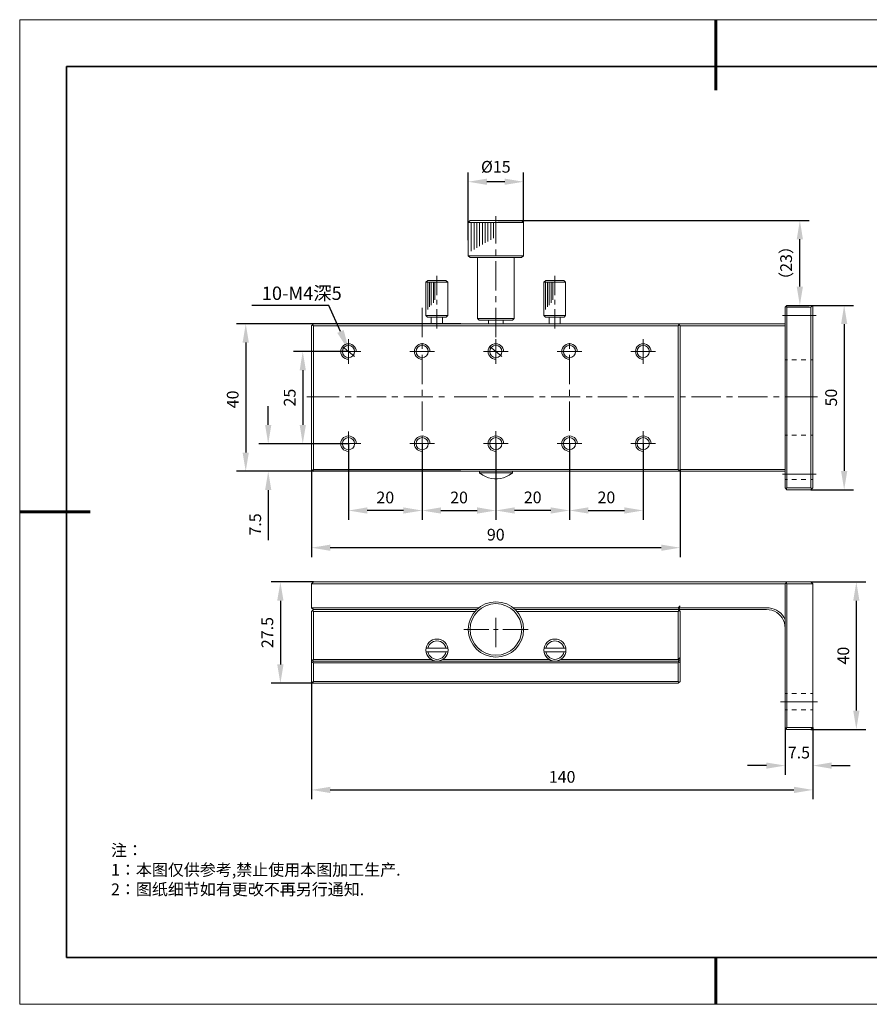
# Model space of a CAD drawing. Units: millimetres. Extents: x 12016 to 12313, y -7569 to -7359.
# Drawn here: x 12016 to 12197, y -7569 to -7359 of the extents above; entities that cross this region are included whole.
import ezdxf
from ezdxf import colors
from ezdxf.entities.mleader import LeaderData, LeaderLine
from ezdxf.math import Vec2, Vec3

# ---------------------------------------------------------------- set-up
doc = ezdxf.new("R2010")
doc.units = ezdxf.units.MM
doc.header["$LTSCALE"] = 10
doc.header["$PDMODE"] = 34
doc.layers.add('1轮廓实线层', color=7, linetype='Continuous')
doc.layers.add('6文字层', color=3, linetype='Continuous')
doc.layers.add('粗实线层', color=7, linetype='Continuous', lineweight=35)
doc.layers.add('细实线层', color=7, linetype='Continuous', lineweight=18)
doc.styles.get("Standard").update_dxf_attribs({"font": '黑体.ttf'})
doc.styles.add('TH-GBD2M', font='calibri.ttf', dxfattribs={"width": 0.8, "height": 2.5})
doc.styles.add('标准', font='txt', dxfattribs={"height": 9.59})
doc.dimstyles.new('TH-GBD2M', dxfattribs={"dimtxt": 2.5, "dimasz": 4, "dimexe": 2, "dimexo": 0, "dimgap": 1.5, "dimtad": 1, "dimdec": 4, "dimlfac": 0.1, "dimzin": 9, "dimdsep": 46, "dimtxsty": 'TH-GBD2M', "dimcen": 0, "dimclrt": 3, "dimadec": 0, "dimazin": 3, "dimtfac": 1, "dimtdec": 4, "dimtofl": 0, "dimtmove": 0, "dimatfit": 3, "dimfxl": 1, "dimtolj": 1, "dimtzin": 0, "dimarcsym": 0})

# ---------------------------------------------------------------- blocks, each defined once
blk = doc.blocks.new('*X96')
at = {"layer": '粗实线层', "lineweight": 60}
for p, q in [((0, 105), (0, 90)), ((-148.5, 0), (-133.5, 0)), ((0, -105), (0, -95))]:
    blk.add_line(p, q, dxfattribs=at)
at = {"layer": '粗实线层'}
for p, q in [((-138.5, 95), (-138.5, -95)), ((138.5, 95), (-138.5, 95)), ((-138.5, -95), (138.5, -95))]:
    blk.add_line(p, q, dxfattribs=at)
at = {"layer": '细实线层'}
for p, q in [((148.5, 105), (-148.5, 105)), ((-148.5, 105), (-148.5, -105)), ((-148.5, -105), (148.5, -105))]:
    blk.add_line(p, q, dxfattribs=at)
blk = doc.blocks.new('*D391')
at = {"layer": '6文字层', "color": 0, "lineweight": -2, "transparency": 16777216}
for p, q in [((12132.81, -7449.77), (12132.81, -7466.02)), ((12148.53, -7449.77), (12148.53, -7466.02)), ((12136.81, -7464.02), (12144.53, -7464.02))]:
    blk.add_line(p, q, dxfattribs=at)
at = {"layer": '6文字层', "color": 0, "transparency": 16777216}
for points in [[(12136.81, -7463.35), (12136.81, -7464.68), (12132.81, -7464.02)], [(12144.53, -7463.35), (12144.53, -7464.68), (12148.53, -7464.02)]]:
    blk.add_solid(points, dxfattribs=at)
at = {"layer": 'Defpoints', "color": 0, "transparency": 16777216}
for p in [(12132.81, -7449.77), (12148.53, -7449.77), (12148.53, -7464.02)]:
    blk.add_point(p, dxfattribs=at)
at = {"layer": '6文字层', "color": 3, "transparency": 16777216, "insert": (12140.67, -7461.23), "char_height": 2.5, "attachment_point": 5, "style": 'TH-GBD2M'}
blk.add_mtext('\\A1;20', dxfattribs=at)
blk = doc.blocks.new('*D392')
at = {"layer": '6文字层', "color": 0, "lineweight": -2, "transparency": 16777216}
for p, q in [((12117.08, -7449.77), (12117.08, -7466.02)), ((12132.81, -7449.77), (12132.81, -7466.02)), ((12128.81, -7464.02), (12121.08, -7464.02))]:
    blk.add_line(p, q, dxfattribs=at)
at = {"layer": '6文字层', "color": 0, "transparency": 16777216}
for points in [[(12121.08, -7463.35), (12121.08, -7464.68), (12117.08, -7464.02)], [(12128.81, -7463.35), (12128.81, -7464.68), (12132.81, -7464.02)]]:
    blk.add_solid(points, dxfattribs=at)
at = {"layer": 'Defpoints', "color": 0, "transparency": 16777216}
for p in [(12117.08, -7449.77), (12132.81, -7449.77), (12117.08, -7464.02)]:
    blk.add_point(p, dxfattribs=at)
at = {"layer": '6文字层', "color": 3, "transparency": 16777216, "insert": (12124.95, -7461.23), "char_height": 2.5, "attachment_point": 5, "style": 'TH-GBD2M'}
blk.add_mtext('\\A1;20', dxfattribs=at)
blk = doc.blocks.new('*D393')
at = {"layer": '6文字层', "color": 0, "lineweight": -2, "transparency": 16777216}
for p, q in [((12077.78, -7455.27), (12077.78, -7473.96)), ((12156.39, -7455.27), (12156.39, -7473.96)), ((12152.39, -7471.96), (12081.78, -7471.96))]:
    blk.add_line(p, q, dxfattribs=at)
at = {"layer": '6文字层', "color": 0, "transparency": 16777216}
for points in [[(12081.78, -7471.3), (12081.78, -7472.63), (12077.78, -7471.96)], [(12152.39, -7471.3), (12152.39, -7472.63), (12156.39, -7471.96)]]:
    blk.add_solid(points, dxfattribs=at)
at = {"layer": 'Defpoints', "color": 0, "transparency": 16777216}
for p in [(12077.78, -7455.27), (12156.39, -7455.27), (12077.78, -7471.96)]:
    blk.add_point(p, dxfattribs=at)
at = {"layer": '6文字层', "color": 3, "transparency": 16777216, "insert": (12117.08, -7469.18), "char_height": 2.5, "attachment_point": 5, "style": 'TH-GBD2M'}
blk.add_mtext('\\A1;90', dxfattribs=at)
blk = doc.blocks.new('*D395')
at = {"layer": '6文字层', "color": 0, "lineweight": -2, "transparency": 16777216}
for p, q in [((12109.61, -7424.21), (12061.74, -7424.21)), ((12063.74, -7428.21), (12063.74, -7451.66)), ((12109.61, -7455.66), (12061.74, -7455.66))]:
    blk.add_line(p, q, dxfattribs=at)
at = {"layer": '6文字层', "color": 0, "transparency": 16777216}
for points in [[(12063.07, -7428.21), (12064.41, -7428.21), (12063.74, -7424.21)], [(12063.07, -7451.66), (12064.41, -7451.66), (12063.74, -7455.66)]]:
    blk.add_solid(points, dxfattribs=at)
at = {"layer": 'Defpoints', "color": 0, "transparency": 16777216}
for p in [(12109.61, -7424.21), (12063.74, -7455.66), (12109.61, -7455.66)]:
    blk.add_point(p, dxfattribs=at)
at = {"layer": '6文字层', "color": 3, "transparency": 16777216, "insert": (12060.96, -7440.33), "char_height": 2.5, "attachment_point": 5, "rotation": 90, "style": 'TH-GBD2M'}
blk.add_mtext('\\A1;40', dxfattribs=at)
blk = doc.blocks.new('*D396')
at = {"layer": '6文字层', "color": 0, "lineweight": -2, "transparency": 16777216}
for p, q in [((12184.69, -7420.28), (12193.39, -7420.28)), ((12191.39, -7424.28), (12191.39, -7455.59)), ((12184.3, -7459.59), (12193.39, -7459.59))]:
    blk.add_line(p, q, dxfattribs=at)
at = {"layer": '6文字层', "color": 0, "transparency": 16777216}
for points in [[(12190.73, -7424.28), (12192.06, -7424.28), (12191.39, -7420.28)], [(12190.73, -7455.59), (12192.06, -7455.59), (12191.39, -7459.59)]]:
    blk.add_solid(points, dxfattribs=at)
at = {"layer": 'Defpoints', "color": 0, "transparency": 16777216}
for p in [(12184.69, -7420.28), (12184.3, -7459.59), (12191.39, -7459.59)]:
    blk.add_point(p, dxfattribs=at)
at = {"layer": '6文字层', "color": 3, "transparency": 16777216, "insert": (12188.61, -7439.94), "char_height": 2.5, "attachment_point": 5, "rotation": 90, "style": 'TH-GBD2M'}
blk.add_mtext('\\A1;50', dxfattribs=at)
blk = doc.blocks.new('*D402')
at = {"layer": '6文字层', "color": 0, "lineweight": -2, "transparency": 16777216}
for p, q in [((12117.54, -7402.18), (12183.94, -7402.18)), ((12181.94, -7416.28), (12181.94, -7406.18)), ((12179.18, -7420.28), (12183.94, -7420.28))]:
    blk.add_line(p, q, dxfattribs=at)
at = {"layer": '6文字层', "color": 0, "transparency": 16777216}
for points in [[(12181.27, -7406.18), (12182.6, -7406.18), (12181.94, -7402.18)], [(12181.27, -7416.28), (12182.6, -7416.28), (12181.94, -7420.28)]]:
    blk.add_solid(points, dxfattribs=at)
at = {"layer": 'Defpoints', "color": 0, "transparency": 16777216}
for p in [(12117.54, -7402.18), (12181.94, -7402.18), (12179.18, -7420.28)]:
    blk.add_point(p, dxfattribs=at)
at = {"layer": '6文字层', "color": 3, "transparency": 16777216, "insert": (12179.01, -7411.23), "char_height": 2.5, "attachment_point": 5, "rotation": 90, "style": 'TH-GBD2M'}
blk.add_mtext('\\A1;{\\fSimSun|b0|i0|c134|p34;（}23{\\fSimSun|b0|i0|c134|p34;）}', dxfattribs=at)
blk = doc.blocks.new('*D403')
at = {"layer": '6文字层', "color": 0, "lineweight": -2, "transparency": 16777216}
for p, q in [((12111.19, -7406.4), (12111.19, -7391.91)), ((12122.98, -7402.6), (12122.98, -7391.91)), ((12118.98, -7393.91), (12115.19, -7393.91))]:
    blk.add_line(p, q, dxfattribs=at)
at = {"layer": '6文字层', "color": 0, "transparency": 16777216}
for points in [[(12115.19, -7393.24), (12115.19, -7394.57), (12111.19, -7393.91)], [(12118.98, -7393.24), (12118.98, -7394.57), (12122.98, -7393.91)]]:
    blk.add_solid(points, dxfattribs=at)
at = {"layer": 'Defpoints', "color": 0, "transparency": 16777216}
for p in [(12111.19, -7393.91), (12122.98, -7402.6), (12111.19, -7406.4)]:
    blk.add_point(p, dxfattribs=at)
at = {"layer": '6文字层', "color": 3, "transparency": 16777216, "insert": (12117.08, -7390.72), "char_height": 2.5, "attachment_point": 5, "style": 'TH-GBD2M'}
blk.add_mtext('\\A1;%%C15', dxfattribs=at)
blk = doc.blocks.new('*D404')
at = {"layer": '6文字层', "color": 0, "lineweight": -2, "transparency": 16777216}
for p, q in [((12184.3, -7479.26), (12195.99, -7479.26)), ((12193.99, -7506.71), (12193.99, -7483.26)), ((12184.3, -7510.71), (12195.99, -7510.71))]:
    blk.add_line(p, q, dxfattribs=at)
at = {"layer": '6文字层', "color": 0, "transparency": 16777216}
for points in [[(12193.32, -7483.26), (12194.65, -7483.26), (12193.99, -7479.26)], [(12193.32, -7506.71), (12194.65, -7506.71), (12193.99, -7510.71)]]:
    blk.add_solid(points, dxfattribs=at)
at = {"layer": 'Defpoints', "color": 0, "transparency": 16777216}
for p in [(12184.3, -7479.26), (12193.99, -7479.26), (12184.3, -7510.71)]:
    blk.add_point(p, dxfattribs=at)
at = {"layer": '6文字层', "color": 3, "transparency": 16777216, "insert": (12191.21, -7494.98), "char_height": 2.5, "attachment_point": 5, "rotation": 90, "style": 'TH-GBD2M'}
blk.add_mtext('\\A1;40', dxfattribs=at)
blk = doc.blocks.new('*D405')
at = {"layer": '6文字层', "color": 0, "lineweight": -2, "transparency": 16777216}
for p, q in [((12178.79, -7510.31), (12178.79, -7520.43)), ((12184.69, -7510.31), (12184.69, -7520.43)), ((12174.79, -7518.43), (12170.79, -7518.43)), ((12188.69, -7518.43), (12192.69, -7518.43))]:
    blk.add_line(p, q, dxfattribs=at)
at = {"layer": '6文字层', "color": 0, "transparency": 16777216}
for points in [[(12174.79, -7517.77), (12174.79, -7519.1), (12178.79, -7518.43)], [(12188.69, -7517.77), (12188.69, -7519.1), (12184.69, -7518.43)]]:
    blk.add_solid(points, dxfattribs=at)
at = {"layer": 'Defpoints', "color": 0, "transparency": 16777216}
for p in [(12178.79, -7510.31), (12184.69, -7510.31), (12178.79, -7518.43)]:
    blk.add_point(p, dxfattribs=at)
at = {"layer": '6文字层', "color": 3, "transparency": 16777216, "insert": (12181.74, -7515.66), "char_height": 2.5, "attachment_point": 5, "style": 'TH-GBD2M'}
blk.add_mtext('\\A1;7.5', dxfattribs=at)
blk = doc.blocks.new('*D406')
at = {"layer": '6文字层', "color": 0, "lineweight": -2, "transparency": 16777216}
for p, q in [((12078.17, -7479.26), (12069.13, -7479.26)), ((12071.13, -7483.26), (12071.13, -7496.87)), ((12078.17, -7500.87), (12069.13, -7500.87))]:
    blk.add_line(p, q, dxfattribs=at)
at = {"layer": '6文字层', "color": 0, "transparency": 16777216}
for points in [[(12070.46, -7483.26), (12071.8, -7483.26), (12071.13, -7479.26)], [(12070.46, -7496.87), (12071.8, -7496.87), (12071.13, -7500.87)]]:
    blk.add_solid(points, dxfattribs=at)
at = {"layer": 'Defpoints', "color": 0, "transparency": 16777216}
for p in [(12078.17, -7479.26), (12071.13, -7500.87), (12078.17, -7500.87)]:
    blk.add_point(p, dxfattribs=at)
at = {"layer": '6文字层', "color": 3, "transparency": 16777216, "insert": (12068.35, -7490.06), "char_height": 2.5, "attachment_point": 5, "rotation": 90, "style": 'TH-GBD2M'}
blk.add_mtext('\\A1;27.5', dxfattribs=at)
blk = doc.blocks.new('*D407')
at = {"layer": '6文字层', "color": 0, "lineweight": -2, "transparency": 16777216}
for p, q in [((12077.78, -7500.47), (12077.78, -7525.62)), ((12184.69, -7510.31), (12184.69, -7525.62)), ((12081.78, -7523.62), (12180.69, -7523.62))]:
    blk.add_line(p, q, dxfattribs=at)
at = {"layer": '6文字层', "color": 0, "transparency": 16777216}
for points in [[(12081.78, -7522.95), (12081.78, -7524.29), (12077.78, -7523.62)], [(12180.69, -7522.95), (12180.69, -7524.29), (12184.69, -7523.62)]]:
    blk.add_solid(points, dxfattribs=at)
at = {"layer": 'Defpoints', "color": 0, "transparency": 16777216}
for p in [(12077.78, -7500.47), (12184.69, -7510.31), (12184.69, -7523.62)]:
    blk.add_point(p, dxfattribs=at)
at = {"layer": '6文字层', "color": 3, "transparency": 16777216, "insert": (12131.23, -7520.84), "char_height": 2.5, "attachment_point": 5, "style": 'TH-GBD2M'}
blk.add_mtext('\\A1;140', dxfattribs=at)
blk = doc.blocks.new('*D411')
at = {"layer": '6文字层', "color": 0, "lineweight": -2, "transparency": 16777216}
for p, q in [((12101.37, -7449.78), (12101.37, -7466.03)), ((12117.1, -7449.78), (12117.1, -7466.03)), ((12105.37, -7464.03), (12113.1, -7464.03))]:
    blk.add_line(p, q, dxfattribs=at)
at = {"layer": '6文字层', "color": 0, "transparency": 16777216}
for points in [[(12105.37, -7463.36), (12105.37, -7464.69), (12101.37, -7464.03)], [(12113.1, -7463.36), (12113.1, -7464.69), (12117.1, -7464.03)]]:
    blk.add_solid(points, dxfattribs=at)
at = {"layer": 'Defpoints', "color": 0, "transparency": 16777216}
for p in [(12101.37, -7449.78), (12117.1, -7449.78), (12117.1, -7464.03)]:
    blk.add_point(p, dxfattribs=at)
at = {"layer": '6文字层', "color": 3, "transparency": 16777216, "insert": (12109.24, -7461.25), "char_height": 2.5, "attachment_point": 5, "style": 'TH-GBD2M'}
blk.add_mtext('\\A1;20', dxfattribs=at)
blk = doc.blocks.new('*D412')
at = {"layer": '6文字层', "color": 0, "lineweight": -2, "transparency": 16777216}
for p, q in [((12085.65, -7449.78), (12085.65, -7466.03)), ((12101.37, -7449.78), (12101.37, -7466.03)), ((12097.37, -7464.03), (12089.65, -7464.03))]:
    blk.add_line(p, q, dxfattribs=at)
at = {"layer": '6文字层', "color": 0, "transparency": 16777216}
for points in [[(12089.65, -7463.36), (12089.65, -7464.69), (12085.65, -7464.03)], [(12097.37, -7463.36), (12097.37, -7464.69), (12101.37, -7464.03)]]:
    blk.add_solid(points, dxfattribs=at)
at = {"layer": 'Defpoints', "color": 0, "transparency": 16777216}
for p in [(12085.65, -7449.78), (12101.37, -7449.78), (12085.65, -7464.03)]:
    blk.add_point(p, dxfattribs=at)
at = {"layer": '6文字层', "color": 3, "transparency": 16777216, "insert": (12093.51, -7461.25), "char_height": 2.5, "attachment_point": 5, "style": 'TH-GBD2M'}
blk.add_mtext('\\A1;20', dxfattribs=at)
blk = doc.blocks.new('*D413')
at = {"layer": '6文字层', "color": 0, "lineweight": -2, "transparency": 16777216}
for p, q in [((12085.64, -7430.13), (12073.9, -7430.13)), ((12075.9, -7434.13), (12075.9, -7445.78)), ((12085.64, -7449.78), (12073.9, -7449.78))]:
    blk.add_line(p, q, dxfattribs=at)
at = {"layer": '6文字层', "color": 0, "transparency": 16777216}
for points in [[(12075.24, -7434.13), (12076.57, -7434.13), (12075.9, -7430.13)], [(12075.24, -7445.78), (12076.57, -7445.78), (12075.9, -7449.78)]]:
    blk.add_solid(points, dxfattribs=at)
at = {"layer": 'Defpoints', "color": 0, "transparency": 16777216}
for p in [(12085.64, -7430.13), (12075.9, -7449.78), (12085.64, -7449.78)]:
    blk.add_point(p, dxfattribs=at)
at = {"layer": '6文字层', "color": 3, "transparency": 16777216, "insert": (12073.12, -7439.95), "char_height": 2.5, "attachment_point": 5, "rotation": 90, "style": 'TH-GBD2M'}
blk.add_mtext('\\A1;25', dxfattribs=at)
blk = doc.blocks.new('*D414')
at = {"layer": '6文字层', "color": 0, "lineweight": -2, "transparency": 16777216}
for p, q in [((12068.53, -7445.78), (12068.53, -7441.78)), ((12085.64, -7449.78), (12066.53, -7449.78)), ((12078.17, -7455.67), (12066.53, -7455.67)), ((12068.53, -7459.67), (12068.53, -7470.33))]:
    blk.add_line(p, q, dxfattribs=at)
at = {"layer": '6文字层', "color": 0, "transparency": 16777216}
for points in [[(12067.87, -7445.78), (12069.2, -7445.78), (12068.53, -7449.78)], [(12067.87, -7459.67), (12069.2, -7459.67), (12068.53, -7455.67)]]:
    blk.add_solid(points, dxfattribs=at)
at = {"layer": 'Defpoints', "color": 0, "transparency": 16777216}
for p in [(12085.64, -7449.78), (12068.53, -7455.67), (12078.17, -7455.67)]:
    blk.add_point(p, dxfattribs=at)
at = {"layer": '6文字层', "color": 3, "transparency": 16777216, "insert": (12065.77, -7467), "char_height": 2.5, "attachment_point": 5, "rotation": 90, "style": 'TH-GBD2M'}
blk.add_mtext('\\A1;7.5', dxfattribs=at)

msp = doc.modelspace()

# ---------------------------------------------------------------- linework, layer by layer
at = {"color": 7, "lineweight": 0}
for points in [[(12111.18829, -7401.95579), (12111.18829, -7394.78168)], [(12111.18829, -7402.02131), (12111.18829, -7395.32397)], [(12122.98148, -7402.02131), (12122.98148, -7395.32397)], [(12111.18829, -7402.60383), (12111.58334, -7402.20857)], [(12122.58622, -7402.20857), (12111.58334, -7402.20857)], [(12117.07438, -7407.0965), (12117.07438, -7401.23086)], [(12122.58622, -7402.20857), (12122.98148, -7402.60383)], [(12122.98148, -7409.67555), (12111.18829, -7409.67555), (12111.18829, -7402.60383)], [(12122.98148, -7402.60383), (12111.18829, -7402.60383)], [(12111.85373, -7402.60383), (12111.85373, -7408.71864)], [(12111.85373, -7402.60383), (12111.85373, -7408.71864)], [(12112.45712, -7402.60383), (12112.45712, -7408.36505)], [(12112.45712, -7402.60383), (12112.45712, -7408.36505)], [(12113.03944, -7402.60383), (12113.03944, -7408.01153)], [(12113.03944, -7402.60383), (12113.03944, -7408.01153)], [(12113.62175, -7402.60383), (12113.62175, -7407.65794)], [(12113.62175, -7402.60383), (12113.62175, -7407.65794)], [(12114.22486, -7402.60383), (12114.22486, -7407.32522)], [(12114.22486, -7402.60383), (12114.22486, -7407.32522)], [(12114.80738, -7402.60383), (12114.80738, -7406.97149)], [(12114.80738, -7402.60383), (12114.80738, -7406.97149)], [(12115.3897, -7402.60383), (12115.3897, -7406.61791)], [(12115.3897, -7402.60383), (12115.3897, -7406.61791)], [(12115.99288, -7402.60383), (12115.99288, -7406.26438)], [(12115.99288, -7402.60383), (12115.99288, -7406.26438)], [(12116.5754, -7402.60383), (12116.5754, -7405.9108)], [(12116.5754, -7402.60383), (12116.5754, -7405.9108)], [(12122.98148, -7402.60383), (12122.98148, -7409.67555)], [(12117.07438, -7409.59222), (12117.07438, -7408.34446)], [(12111.18829, -7409.67555), (12111.58334, -7410.07074)], [(12111.58334, -7410.07074), (12122.58622, -7410.07074)], [(12113.14336, -7410.07074), (12113.14336, -7423.04956)], [(12117.07438, -7417.08), (12117.07438, -7410.84018)], [(12121.00553, -7410.07074), (12121.00553, -7423.04956)], [(12122.58622, -7410.07074), (12122.98148, -7409.67555)], [(12102.18215, -7415.33306), (12102.57734, -7414.9378)], [(12106.42523, -7414.9378), (12102.57734, -7414.9378)], [(12104.51162, -7418.07837), (12104.51162, -7413.96009)], [(12106.42523, -7414.9378), (12106.82042, -7415.33306)], [(12127.34935, -7415.33306), (12127.72374, -7414.9378)], [(12131.59242, -7414.9378), (12127.72374, -7414.9378)], [(12129.65815, -7418.07837), (12129.65815, -7413.96009)], [(12131.59242, -7414.9378), (12131.96681, -7415.33306)], [(12102.18215, -7422.40478), (12102.18215, -7415.33306)], [(12102.18215, -7415.33306), (12106.82042, -7415.33306)], [(12102.55654, -7415.33306), (12102.55654, -7421.15682)], [(12102.93093, -7415.33306), (12102.93093, -7420.5745)], [(12103.32612, -7415.33306), (12103.32612, -7420.22071)], [(12103.76284, -7415.33306), (12103.76284, -7419.72152)], [(12104.09556, -7415.33306), (12104.09556, -7419.11841)], [(12106.82042, -7422.40478), (12106.82042, -7415.33306)], [(12127.34935, -7422.40478), (12127.34935, -7415.33306)], [(12127.34935, -7415.33306), (12131.96681, -7415.33306)], [(12127.70287, -7415.33306), (12127.70287, -7421.15682)], [(12128.07726, -7415.33306), (12128.07726, -7420.5745)], [(12128.49331, -7415.33306), (12128.49331, -7420.22071)], [(12128.90937, -7415.33306), (12128.90937, -7419.72152)], [(12129.26296, -7415.33306), (12129.26296, -7419.11841)], [(12131.96681, -7422.40478), (12131.96681, -7415.33306)], [(12104.51162, -7420.07532), (12104.51162, -7419.07674)], [(12117.07438, -7419.57613), (12117.07438, -7418.32817)], [(12129.65815, -7420.07532), (12129.65815, -7419.07674)], [(12101.36254, -7427.07431), (12101.36254, -7420.8345)], [(12104.51162, -7425.19176), (12104.51162, -7421.07369)], [(12117.07438, -7427.06391), (12117.07438, -7420.8241)], [(12129.65815, -7425.19176), (12129.65815, -7421.07369)], [(12179.1815, -7420.28324), (12178.78624, -7420.67843)], [(12178.78624, -7459.19884), (12178.78624, -7420.67843)], [(12178.99417, -7420.49117), (12179.1815, -7420.67843)], [(12184.69334, -7420.28324), (12179.1815, -7420.28324)], [(12179.1815, -7459.19884), (12179.1815, -7420.67843)], [(12184.29815, -7420.67843), (12179.1815, -7420.67843)], [(12184.29815, -7420.67843), (12184.69334, -7420.28324)], [(12184.29815, -7459.19884), (12184.29815, -7420.67843)], [(12184.69334, -7459.19884), (12184.69334, -7420.28324)], [(12102.53567, -7422.79997), (12102.18215, -7422.40478)], [(12106.4669, -7422.79997), (12106.82042, -7422.40478), (12102.18215, -7422.40478)], [(12102.53567, -7422.79997), (12106.4669, -7422.79997)], [(12103.32612, -7422.79997), (12103.32612, -7424.21419)], [(12105.67645, -7422.79997), (12105.67645, -7424.21419)], [(12113.14336, -7423.04956), (12113.53862, -7423.42395)], [(12113.14336, -7423.04956), (12121.00553, -7423.04956)], [(12113.53862, -7423.42395), (12120.61034, -7423.42395)], [(12115.51449, -7424.21419), (12115.51449, -7423.42395)], [(12118.65527, -7424.21419), (12118.65527, -7423.42395)], [(12120.61034, -7423.42395), (12121.00553, -7423.04956)], [(12127.70287, -7422.79997), (12127.34935, -7422.40478)], [(12131.63409, -7422.79997), (12131.96681, -7422.40478), (12127.34935, -7422.40478)], [(12127.70287, -7422.79997), (12131.63409, -7422.79997)], [(12128.47251, -7422.79997), (12128.47251, -7424.21419)], [(12130.84364, -7422.79997), (12130.84364, -7424.21419)], [(12178.22559, -7422.44955), (12185.42182, -7422.44955)], [(12178.22559, -7422.44955), (12185.42182, -7422.44955)], [(12178.78624, -7422.44624), (12179.28543, -7422.44624)], [(12180.263, -7422.44624), (12181.2405, -7422.44624)], [(12182.23887, -7422.44624), (12183.21644, -7422.44624)], [(12184.19415, -7422.44624), (12184.69334, -7422.44624)], [(12078.17122, -7424.22459), (12077.77624, -7424.61985)], [(12077.77624, -7455.27829), (12077.77624, -7424.61985)], [(12078.17122, -7424.61985), (12077.97373, -7424.42222)], [(12078.17122, -7424.22459), (12155.99018, -7424.22459)], [(12078.17122, -7424.60945), (12155.99018, -7424.60945)], [(12078.17122, -7455.27829), (12078.17122, -7424.61985)], [(12178.78624, -7424.21419), (12109.21242, -7424.21419)], [(12155.99018, -7424.21419), (12156.38544, -7424.60945)], [(12155.99018, -7424.60945), (12156.1981, -7424.42232)], [(12155.99018, -7424.60945), (12155.99018, -7455.26789)], [(12156.38544, -7424.60945), (12156.38544, -7455.26789)], [(12178.78624, -7424.60945), (12156.38544, -7424.60945)], [(12085.6382, -7432.75241), (12085.6382, -7427.49016)], [(12117.07438, -7432.74201), (12117.07438, -7427.47976)], [(12148.52306, -7432.74201), (12148.52306, -7427.47976)], [(12087.30223, -7430.13169), (12087.26077, -7429.7573), (12087.13576, -7429.40378), (12086.92784, -7429.09165), (12086.67824, -7428.84206), (12086.36632, -7428.63413), (12086.0128, -7428.50933), (12085.6382, -7428.46767), (12085.28461, -7428.50933), (12084.93109, -7428.63413), (12084.61917, -7428.84206), (12084.34878, -7429.09165), (12084.16145, -7429.40378), (12084.03665, -7429.7573), (12083.99519, -7430.13169), (12084.03665, -7430.48528), (12084.16145, -7430.8388), (12084.34878, -7431.15093), (12084.61917, -7431.42132), (12084.93109, -7431.60844), (12085.28461, -7431.73324), (12085.6382, -7431.77491)], [(12086.90697, -7431.17173), (12084.36958, -7429.07106)], [(12103.02657, -7430.13169), (12102.98511, -7429.7573), (12102.8601, -7429.40378), (12102.65218, -7429.09165), (12102.40258, -7428.84206), (12102.09066, -7428.63413), (12101.73714, -7428.50933), (12101.36254, -7428.46767), (12101.00895, -7428.50933), (12100.65543, -7428.63413), (12100.34351, -7428.84206), (12100.07312, -7429.09165), (12099.88579, -7429.40378), (12099.76099, -7429.7573), (12099.71953, -7430.13169), (12099.76099, -7430.48528), (12099.88579, -7430.8388), (12100.07312, -7431.15093), (12100.34351, -7431.42132), (12100.65543, -7431.60844), (12101.00895, -7431.73324), (12101.36254, -7431.77491)], [(12101.36254, -7429.57003), (12101.36254, -7428.32228)], [(12118.7384, -7430.12129), (12118.69694, -7429.7469), (12118.57193, -7429.39338), (12118.36401, -7429.08125), (12118.11442, -7428.83166), (12117.8025, -7428.62373), (12117.44898, -7428.49893), (12117.07438, -7428.45727), (12116.72079, -7428.49893), (12116.36727, -7428.62373), (12116.05535, -7428.83166), (12115.78496, -7429.08125), (12115.59762, -7429.39338), (12115.47282, -7429.7469), (12115.43136, -7430.12129), (12115.47282, -7430.47488), (12115.59762, -7430.8284), (12115.78496, -7431.14053), (12116.05535, -7431.41092), (12116.36727, -7431.59804), (12116.72079, -7431.72284), (12117.07438, -7431.76451)], [(12118.34314, -7431.16133), (12115.80575, -7429.06066)], [(12134.46274, -7430.12129), (12134.42128, -7429.7469), (12134.29627, -7429.39338), (12134.08835, -7429.08125), (12133.83876, -7428.83166), (12133.52684, -7428.62373), (12133.17332, -7428.49893), (12132.79872, -7428.45727), (12132.44513, -7428.49893), (12132.09161, -7428.62373), (12131.77969, -7428.83166), (12131.50929, -7429.08125), (12131.32196, -7429.39338), (12131.19716, -7429.7469), (12131.1557, -7430.12129), (12131.19716, -7430.47488), (12131.32196, -7430.8284), (12131.50929, -7431.14053), (12131.77969, -7431.41092), (12132.09161, -7431.59804), (12132.44513, -7431.72284), (12132.79872, -7431.76451)], [(12132.79872, -7429.55963), (12132.79872, -7428.31188)], [(12150.18708, -7430.12129), (12150.14541, -7429.7469), (12150.02082, -7429.39338), (12149.81269, -7429.08125), (12149.5631, -7428.83166), (12149.25117, -7428.62373), (12148.89766, -7428.49893), (12148.52306, -7428.45727), (12148.16947, -7428.49893), (12147.81595, -7428.62373), (12147.50403, -7428.83166), (12147.23363, -7429.08125), (12147.0463, -7429.39338), (12146.9215, -7429.7469), (12146.88004, -7430.12129), (12146.9215, -7430.47488), (12147.0463, -7430.8284), (12147.23363, -7431.14053), (12147.50403, -7431.41092), (12147.81595, -7431.59804), (12148.16947, -7431.72284), (12148.52306, -7431.76451)], [(12088.27973, -7430.13169), (12083.01769, -7430.13169)], [(12104.00407, -7430.13169), (12098.74203, -7430.13169)], [(12101.36254, -7437.05802), (12101.36254, -7430.8182)], [(12119.7159, -7430.12129), (12114.45386, -7430.12129)], [(12135.44024, -7430.12129), (12130.1782, -7430.12129)], [(12132.79872, -7437.04762), (12132.79872, -7430.8078)], [(12151.16458, -7430.12129), (12145.90254, -7430.12129)], [(12178.78624, -7431.8893), (12179.28543, -7431.8893)], [(12180.263, -7431.8893), (12181.2405, -7431.8893)], [(12182.23887, -7431.8893), (12183.21644, -7431.8893)], [(12184.19415, -7431.8893), (12184.69334, -7431.8893)], [(12083.70393, -7439.76187), (12076.79846, -7439.76187)], [(12086.19986, -7439.76187), (12084.95189, -7439.76187)], [(12093.68764, -7439.76187), (12087.44782, -7439.76187)], [(12096.18356, -7439.76187), (12094.9356, -7439.76187)], [(12103.67135, -7439.76187), (12097.43153, -7439.76187)], [(12101.36254, -7439.55395), (12101.36254, -7438.30599)], [(12106.16727, -7439.76187), (12104.91931, -7439.76187)], [(12115.1401, -7439.75147), (12108.23464, -7439.75147)], [(12117.63603, -7439.75147), (12116.38807, -7439.75147)], [(12125.12381, -7439.75147), (12118.88399, -7439.75147)], [(12127.61974, -7439.75147), (12126.37178, -7439.75147)], [(12135.10752, -7439.75147), (12128.8677, -7439.75147)], [(12132.79872, -7439.54355), (12132.79872, -7438.29559)], [(12137.60345, -7439.75147), (12136.35548, -7439.75147)], [(12145.09123, -7439.75147), (12138.85141, -7439.75147)], [(12147.58715, -7439.75147), (12146.33919, -7439.75147)], [(12155.07494, -7439.75147), (12148.83512, -7439.75147)], [(12157.57086, -7439.75147), (12156.3229, -7439.75147)], [(12165.05864, -7439.75147), (12158.81883, -7439.75147)], [(12167.55457, -7439.75147), (12166.30661, -7439.75147)], [(12175.04235, -7439.75147), (12168.80253, -7439.75147)], [(12177.53828, -7439.75147), (12176.29031, -7439.75147)], [(12185.67091, -7439.75147), (12178.78624, -7439.75147)], [(12101.36254, -7447.04173), (12101.36254, -7440.80191)], [(12132.79872, -7447.03133), (12132.79872, -7440.79151)], [(12087.30223, -7449.76638), (12087.26077, -7449.41265), (12087.13576, -7449.05906), (12086.92784, -7448.74721), (12086.67824, -7448.47675), (12086.36632, -7448.28949), (12086.0128, -7448.16469), (12085.6382, -7448.12323), (12085.28461, -7448.16469), (12084.93109, -7448.28949), (12084.61917, -7448.47675), (12084.34878, -7448.74721), (12084.16145, -7449.05906), (12084.03665, -7449.41265), (12083.99519, -7449.76638), (12084.03665, -7450.14077), (12084.16145, -7450.49436), (12084.34878, -7450.80621), (12084.61917, -7451.07667), (12084.93109, -7451.26394), (12085.28461, -7451.38873), (12085.6382, -7451.43019)], [(12085.6382, -7452.40776), (12085.6382, -7447.14566)], [(12103.02657, -7449.76638), (12102.98511, -7449.41265), (12102.8601, -7449.05906), (12102.65218, -7448.74721), (12102.40258, -7448.47675), (12102.09066, -7448.28949), (12101.73714, -7448.16469), (12101.36254, -7448.12323), (12101.00895, -7448.16469), (12100.65543, -7448.28949), (12100.34351, -7448.47675), (12100.07312, -7448.74721), (12099.88579, -7449.05906), (12099.76099, -7449.41265), (12099.71953, -7449.76638), (12099.76099, -7450.14077), (12099.88579, -7450.49436), (12100.07312, -7450.80621), (12100.34351, -7451.07667), (12100.65543, -7451.26394), (12101.00895, -7451.38873), (12101.36254, -7451.43019)], [(12101.36254, -7451.43019), (12101.36254, -7448.12323)], [(12101.36254, -7449.53766), (12101.36254, -7448.28949)], [(12118.7384, -7449.75598), (12118.69694, -7449.40225), (12118.57193, -7449.04866), (12118.36401, -7448.73681), (12118.11442, -7448.46635), (12117.8025, -7448.27908), (12117.44898, -7448.15429), (12117.07438, -7448.11283), (12116.72079, -7448.15429), (12116.36727, -7448.27908), (12116.05535, -7448.46635), (12115.78496, -7448.73681), (12115.59762, -7449.04866), (12115.47282, -7449.40225), (12115.43136, -7449.75598), (12115.47282, -7450.13037), (12115.59762, -7450.48396), (12115.78496, -7450.79581), (12116.05535, -7451.06627), (12116.36727, -7451.25354), (12116.72079, -7451.37833), (12117.07438, -7451.41979)], [(12117.07438, -7452.39736), (12117.07438, -7447.13526)], [(12134.46274, -7449.75598), (12134.42128, -7449.40225), (12134.29627, -7449.04866), (12134.08835, -7448.73681), (12133.83876, -7448.46635), (12133.52684, -7448.27908), (12133.17332, -7448.15429), (12132.79872, -7448.11283), (12132.44513, -7448.15429), (12132.09161, -7448.27908), (12131.77969, -7448.46635), (12131.50929, -7448.73681), (12131.32196, -7449.04866), (12131.19716, -7449.40225), (12131.1557, -7449.75598), (12131.19716, -7450.13037), (12131.32196, -7450.48396), (12131.50929, -7450.79581), (12131.77969, -7451.06627), (12132.09161, -7451.25354), (12132.44513, -7451.37833), (12132.79872, -7451.41979)], [(12132.79872, -7451.41979), (12132.79872, -7448.11283)], [(12132.79872, -7449.52726), (12132.79872, -7448.27908)], [(12150.18708, -7449.75598), (12150.14541, -7449.40225), (12150.02082, -7449.04866), (12149.81269, -7448.73681), (12149.5631, -7448.46635), (12149.25117, -7448.27908), (12148.89766, -7448.15429), (12148.52306, -7448.11283), (12148.16947, -7448.15429), (12147.81595, -7448.27908), (12147.50403, -7448.46635), (12147.23363, -7448.73681), (12147.0463, -7449.04866), (12146.9215, -7449.40225), (12146.88004, -7449.75598), (12146.9215, -7450.13037), (12147.0463, -7450.48396), (12147.23363, -7450.79581), (12147.50403, -7451.06627), (12147.81595, -7451.25354), (12148.16947, -7451.37833), (12148.52306, -7451.41979)], [(12148.52306, -7452.39736), (12148.52306, -7447.13526)], [(12178.78624, -7447.98803), (12179.28543, -7447.98803)], [(12180.263, -7447.98803), (12181.2405, -7447.98803)], [(12182.23887, -7447.98803), (12183.21644, -7447.98803)], [(12184.19415, -7447.98803), (12184.69334, -7447.98803)], [(12082.22724, -7449.76638), (12071.88995, -7449.76638)], [(12082.22724, -7449.76638), (12071.88995, -7449.76638)], [(12088.27973, -7449.76638), (12083.01769, -7449.76638)], [(12104.00407, -7449.76638), (12098.74203, -7449.76638)], [(12101.36254, -7456.65084), (12101.36254, -7450.78562)], [(12119.7159, -7449.75598), (12114.45386, -7449.75598)], [(12135.44024, -7449.75598), (12130.1782, -7449.75598)], [(12132.79872, -7456.64044), (12132.79872, -7450.77522)], [(12151.16458, -7449.75598), (12145.90254, -7449.75598)], [(12117.07438, -7452.97989), (12117.07438, -7462.54754)], [(12117.07438, -7453.18781), (12117.07438, -7462.54754)], [(12148.52306, -7452.97989), (12148.52306, -7462.54754)], [(12077.77624, -7455.27829), (12078.17122, -7455.67327)], [(12078.17122, -7455.27829), (12077.98417, -7455.46535)], [(12078.17122, -7455.27829), (12155.99018, -7455.27829)], [(12078.17122, -7455.66287), (12155.99018, -7455.66287)], [(12109.02508, -7455.66287), (12103.32612, -7455.66287)], [(12109.6074, -7455.26789), (12155.99018, -7455.26789)], [(12178.78624, -7455.66287), (12109.6074, -7455.66287)], [(12113.58951, -7455.74801), (12113.58951, -7455.97673)], [(12113.58951, -7455.97673), (12120.66144, -7455.97673)], [(12113.58951, -7455.97673), (12113.77677, -7456.1432)], [(12113.79743, -7456.1432), (12114.31742, -7456.51738), (12114.89994, -7456.80864), (12115.50312, -7457.05823), (12116.1479, -7457.2039), (12116.79276, -7457.28702), (12117.43733, -7457.28702), (12118.10298, -7457.2039), (12118.72696, -7457.05823), (12119.33014, -7456.80864), (12119.91246, -7456.51738), (12120.45331, -7456.1432)], [(12120.66144, -7455.97673), (12120.47411, -7456.1432)], [(12120.47411, -7456.1432), (12120.66144, -7455.97673)], [(12120.66144, -7455.74801), (12120.66144, -7455.97673)], [(12155.99018, -7455.66287), (12156.38544, -7455.26789)], [(12155.99018, -7455.26789), (12156.1981, -7455.45495)], [(12178.78624, -7455.26789), (12156.38544, -7455.26789)], [(12156.38544, -7455.8502), (12156.38544, -7468.43377)], [(12178.22559, -7456.24091), (12185.42182, -7456.24091)], [(12132.79872, -7457.24376), (12132.79872, -7462.54754)], [(12132.79872, -7457.24376), (12132.79872, -7462.54754)], [(12178.78624, -7457.43089), (12179.28543, -7457.43089)], [(12179.1815, -7459.59409), (12178.78624, -7459.19884)], [(12178.99417, -7459.38596), (12179.1815, -7459.19884)], [(12184.29815, -7459.19884), (12179.1815, -7459.19884)], [(12180.263, -7457.43089), (12181.2405, -7457.43089)], [(12182.23887, -7457.43089), (12183.21644, -7457.43089)], [(12184.19415, -7457.43089), (12184.69334, -7457.43089)], [(12184.29815, -7459.59409), (12184.69334, -7459.19884)], [(12184.29815, -7459.19884), (12184.4852, -7459.38596)], [(12184.29815, -7459.59409), (12179.1815, -7459.59409)], [(12077.58891, -7479.25645), (12071.88995, -7479.25645)], [(12077.77624, -7479.6515), (12078.17122, -7479.25645)], [(12077.77624, -7479.6515), (12077.77624, -7484.76815)], [(12077.77624, -7479.6515), (12178.78624, -7479.6515)], [(12078.17122, -7479.25645), (12184.29815, -7479.25645)], [(12179.1815, -7479.25645), (12178.78624, -7479.6515)], [(12178.78624, -7510.30994), (12178.78624, -7479.6515)], [(12179.1815, -7479.6515), (12178.99417, -7479.44358)], [(12178.99417, -7510.497), (12179.1815, -7510.30994), (12179.1815, -7479.6515)], [(12179.1815, -7479.6515), (12184.69334, -7479.6515)], [(12184.69334, -7479.6515), (12184.29815, -7479.25645)], [(12184.69334, -7479.6515), (12184.69334, -7510.30994), (12184.29815, -7510.70513)], [(12184.88046, -7479.25645), (12191.55714, -7479.25645)], [(12156.38544, -7484.3731), (12155.99018, -7484.76815), (12120.76179, -7484.76815)], [(12078.17122, -7485.14254), (12077.77624, -7484.76815)], [(12097.72279, -7484.76815), (12077.77624, -7484.76815)], [(12078.17122, -7485.14254), (12077.77624, -7485.53773)], [(12077.77624, -7500.47183), (12077.77624, -7485.53773)], [(12077.98417, -7485.35067), (12078.17122, -7485.53773)], [(12113.45379, -7484.76815), (12078.17122, -7484.76815)], [(12078.17122, -7485.14254), (12097.28593, -7485.14254)], [(12113.02406, -7485.14254), (12078.17122, -7485.14254)], [(12078.17122, -7495.77103), (12078.17122, -7485.53773)], [(12078.17122, -7485.53773), (12096.91154, -7485.53773)], [(12112.6488, -7485.53773), (12078.17122, -7485.53773)], [(12112.62338, -7484.76815), (12113.45379, -7484.76815)], [(12112.62338, -7485.14254), (12113.02406, -7485.14254)], [(12112.62338, -7485.53773), (12112.6488, -7485.53773)], [(12121.29312, -7484.76815), (12120.76179, -7484.76815)], [(12120.76179, -7484.76815), (12121.29312, -7484.76815)], [(12156.38544, -7484.74749), (12155.99018, -7485.14254), (12121.19152, -7485.14254)], [(12156.38544, -7485.14268), (12155.99018, -7485.53773), (12121.56678, -7485.53773)], [(12174.8553, -7484.76815), (12128.60112, -7484.76815)], [(12128.60112, -7484.76815), (12155.99018, -7484.76815)], [(12174.8553, -7485.14254), (12129.03085, -7485.14254)], [(12129.03085, -7485.14254), (12155.99018, -7485.14254)], [(12129.40611, -7485.53773), (12155.99018, -7485.53773)], [(12155.99018, -7485.14254), (12156.38544, -7485.53773)], [(12155.99018, -7485.53773), (12156.1981, -7485.35067)], [(12155.99018, -7485.53773), (12155.99018, -7495.77103)], [(12156.38544, -7500.47183), (12156.38544, -7485.53773)], [(12178.78624, -7487.28488), (12178.53665, -7486.80656), (12178.22459, -7486.34904), (12177.85041, -7485.95379), (12177.41348, -7485.60027), (12176.95596, -7485.309), (12176.47744, -7485.05941), (12175.93679, -7484.89295), (12175.41674, -7484.78895), (12174.8553, -7484.76815)], [(12178.78624, -7489.07369), (12178.74457, -7488.53284), (12178.64065, -7487.9714), (12178.43272, -7487.45134), (12178.16226, -7486.95216), (12177.82954, -7486.5153), (12177.43435, -7486.12004), (12176.99742, -7485.76652), (12176.49824, -7485.51693), (12175.97825, -7485.309), (12175.41674, -7485.18421), (12174.8553, -7485.14254)], [(12117.09728, -7493.19197), (12117.09728, -7486.95216)], [(12110.23369, -7489.40641), (12115.59994, -7489.40641)], [(12116.59831, -7489.40641), (12117.59647, -7489.40641)], [(12118.59484, -7489.40641), (12123.98188, -7489.40641)], [(12106.44814, -7493.3999), (12106.34414, -7493.04638), (12106.15687, -7492.69279), (12105.90728, -7492.40153), (12105.61602, -7492.1728), (12105.2833, -7491.98568), (12104.90891, -7491.88154), (12104.53452, -7491.84008), (12104.13926, -7491.88154), (12103.78574, -7491.98568), (12103.43215, -7492.1728), (12103.14089, -7492.40153), (12102.8913, -7492.69279), (12102.70424, -7493.04638), (12102.60025, -7493.3999)], [(12131.61533, -7493.3999), (12131.49053, -7493.04638), (12131.30341, -7492.69279), (12131.07448, -7492.40153), (12130.76255, -7492.1728), (12130.42983, -7491.98568), (12130.05544, -7491.88154), (12129.68105, -7491.84008), (12129.30667, -7491.88154), (12128.93228, -7491.98568), (12128.59935, -7492.1728), (12128.2875, -7492.40153), (12128.0587, -7492.69279), (12127.87144, -7493.04638), (12127.74664, -7493.3999)], [(12102.20506, -7493.3999), (12106.84332, -7493.3999)], [(12106.71853, -7494.19034), (12102.32986, -7494.19034)], [(12102.60025, -7494.19034), (12102.70424, -7494.56473), (12102.8913, -7494.89745), (12103.14089, -7495.18871), (12103.43215, -7495.43831), (12103.78574, -7495.62543), (12104.13926, -7495.72957), (12104.53452, -7495.77103), (12104.90891, -7495.72957), (12105.2833, -7495.62543), (12105.61602, -7495.43831), (12105.90728, -7495.18871), (12106.15687, -7494.89745), (12106.34414, -7494.56473), (12106.44814, -7494.19034)], [(12132.01052, -7493.3999), (12127.35138, -7493.3999)], [(12127.47618, -7494.19034), (12131.88572, -7494.19034)], [(12127.74664, -7494.19034), (12127.87144, -7494.56473), (12128.0587, -7494.89745), (12128.2875, -7495.18871), (12128.59935, -7495.43831), (12128.93228, -7495.62543), (12129.30667, -7495.72957), (12129.68105, -7495.77103), (12130.05544, -7495.72957), (12130.42983, -7495.62543), (12130.76255, -7495.43831), (12131.07448, -7495.18871), (12131.30341, -7494.89745), (12131.49053, -7494.56473), (12131.61533, -7494.19034)], [(12077.77624, -7495.77103), (12078.17122, -7496.16629)], [(12078.17122, -7496.16629), (12077.77624, -7496.54068)], [(12078.17122, -7495.77103), (12077.98417, -7495.95836)], [(12077.98417, -7496.35334), (12078.17122, -7496.54068)], [(12078.17122, -7495.77103), (12087.48949, -7495.77103)], [(12103.21646, -7495.77103), (12078.17122, -7495.77103)], [(12078.17122, -7496.16629), (12140.27834, -7496.16629)], [(12078.17122, -7496.16629), (12155.99018, -7496.16629)], [(12078.17122, -7500.47183), (12078.17122, -7496.54068)], [(12078.17122, -7496.54068), (12140.27834, -7496.54068)], [(12078.17122, -7496.54068), (12155.99018, -7496.54068)], [(12103.20132, -7495.77103), (12103.21646, -7495.77103)], [(12105.80125, -7495.77103), (12111.05579, -7495.77103)], [(12105.83171, -7495.77103), (12111.05579, -7495.77103)], [(12128.38268, -7495.77103), (12105.83171, -7495.77103)], [(12113.67105, -7495.77103), (12128.34772, -7495.77103)], [(12113.67105, -7495.77103), (12128.38268, -7495.77103)], [(12130.96844, -7495.77103), (12136.22201, -7495.77103)], [(12156.38544, -7495.37598), (12155.99018, -7495.77103), (12130.97929, -7495.77103)], [(12130.97929, -7495.77103), (12136.22201, -7495.77103)], [(12138.81863, -7495.77103), (12155.99018, -7495.77103)], [(12138.81863, -7495.77103), (12146.56812, -7495.77103)], [(12155.99018, -7495.77103), (12156.1981, -7495.95836)], [(12155.99018, -7496.16629), (12156.38544, -7495.77103)], [(12156.38544, -7496.54068), (12155.99018, -7496.16629)], [(12155.99018, -7500.47183), (12155.99018, -7496.54068), (12156.1981, -7496.35334)], [(12077.58891, -7500.86688), (12071.88995, -7500.86688)], [(12077.77624, -7500.47183), (12078.17122, -7500.86688)], [(12078.17122, -7500.47183), (12077.98417, -7500.67975)], [(12078.17122, -7500.47183), (12155.99018, -7500.47183)], [(12156.38544, -7500.47183), (12155.99018, -7500.86688), (12078.17122, -7500.86688)], [(12155.99018, -7500.47183), (12156.1981, -7500.67975)], [(12178.78624, -7503.03009), (12179.28543, -7503.03009)], [(12180.263, -7503.03009), (12181.2405, -7503.03009)], [(12182.23887, -7503.03009), (12183.21644, -7503.03009)], [(12184.19415, -7503.03009), (12184.69334, -7503.03009)], [(12185.67091, -7504.79803), (12177.80874, -7504.79803)], [(12185.67091, -7504.79803), (12177.80874, -7504.79803)], [(12178.78624, -7506.56605), (12179.28543, -7506.56605)], [(12180.263, -7506.56605), (12181.2405, -7506.56605)], [(12182.23887, -7506.56605), (12183.21644, -7506.56605)], [(12184.19415, -7506.56605), (12184.69334, -7506.56605)], [(12178.78624, -7510.30994), (12179.1815, -7510.70513)], [(12178.78624, -7510.89226), (12178.78624, -7516.59122)], [(12184.69334, -7510.30994), (12179.1815, -7510.30994)], [(12184.29815, -7510.70513), (12179.1815, -7510.70513)], [(12184.69334, -7510.89226), (12184.69334, -7516.59122)], [(12184.88046, -7510.70513), (12191.55714, -7510.70513)]]:
    msp.add_lwpolyline(points, dxfattribs=at)
for centre, radius in [((12085.64871, -7430.12139), 1.29993), ((12101.37305, -7430.12139), 1.29993), ((12117.08488, -7430.11099), 1.29993), ((12132.80922, -7430.11099), 1.29993), ((12148.53356, -7430.11099), 1.29993), ((12085.64871, -7449.77671), 1.29995), ((12101.37305, -7449.77671), 1.29995), ((12117.08488, -7449.76631), 1.29995), ((12132.80922, -7449.76631), 1.29995), ((12148.53356, -7449.76631), 1.29995), ((12117.10779, -7489.39612), 5.89659), ((12117.10768, -7489.39601), 5.50144), ((12104.52409, -7493.80555), 2.36071), ((12129.68099, -7493.80555), 2.35557)]:
    msp.add_circle(centre, radius, dxfattribs=at)
at = {"layer": '1轮廓实线层'}
msp.add_line((12162.52152, -7559.34551), (12302.52152, -7559.34551), dxfattribs=at)
at = {"layer": '6文字层', "color": 0}
msp.add_line((12162.52152, -7559.34551), (12042.52152, -7559.34551), dxfattribs=at)

# ---------------------------------------------------------------- block references
at = {"layer": '6文字层'}
msp.add_blockref('*X96', (12164.02152, -7464.34551), dxfattribs=at)

# ---------------------------------------------------------------- texts
at = {"layer": '6文字层', "attachment_point": 1}
for s, width, gutter_width, insert, char_height, style in [('10-M4{\\fSimSun|b0|i0|c134|p34;深}5', 33.510234, 8.56248, (12067.1617, -7416.26118), 2.8541593, 'TH-GBD2M'), ('{\\fSimSun|b1|i0|c134|p49;\\C1;注：\\P1：本图仅供参考,禁止使用本图加工生产.\\P2：图纸细节如有更改不再另行通知.}', 114.670306, 1, (12035.00715, -7535.24034), 2.5, '标准')]:
    msp.add_mtext_dynamic_manual_height_columns(s, width=width, gutter_width=gutter_width, heights=[0], dxfattribs=dict(at, insert=insert, char_height=char_height, style=style))

# ---------------------------------------------------------------- dimensions: what is measured, and where the dimension line sits
at = {"layer": '6文字层'}
for base, p1, p2, text, picture, middle in [((12111.18829, -7393.90561), (12122.98148, -7402.60383), (12111.18829, -7406.4032), '%%C15', '*D403', (12117.08488, -7390.721)), ((12085.64871, -7464.02584), (12101.37305, -7449.77671), (12085.64871, -7449.77671), '20', '*D412', (12093.51088, -7461.24507)), ((12117.09739, -7464.02584), (12101.37305, -7449.77671), (12117.09739, -7449.77671), '20', '*D411', (12109.23522, -7461.24507)), ((12117.08488, -7464.01544), (12132.80922, -7449.76631), (12117.08488, -7449.76631), '20', '*D392', (12124.94705, -7461.23467)), ((12148.53356, -7464.01544), (12132.80922, -7449.76631), (12148.53356, -7449.76631), '20', '*D391', (12140.67139, -7461.23467)), ((12077.77624, -7471.96314), (12156.38544, -7455.26789), (12077.77624, -7455.26789), '90', '*D393', (12117.08084, -7469.18237)), ((12184.69334, -7523.62082), (12077.77624, -7500.47183), (12184.69334, -7510.30994), '140', '*D407', (12131.23479, -7520.84005))]:
    dim = msp.add_linear_dim(base=base, p1=p1, p2=p2, text=text, dimstyle='TH-GBD2M', dxfattribs=at)
    dim.commit()
    dim.dimension.update_dxf_attribs({"geometry": picture, "text_midpoint": middle})
for base, p1, p2, text, picture, middle in [((12181.93742, -7402.1792), (12179.1815, -7420.28324), (12117.53542, -7402.1792), '{\\fSimSun|b0|i0|c134|p34;（}23{\\fSimSun|b0|i0|c134|p34;）}', '*D402', (12179.00585, -7411.23122)), ((12191.39326, -7459.59409), (12184.69334, -7420.28324), (12184.29815, -7459.59409), '50', '*D396', (12188.6125, -7439.93867)), ((12075.90186, -7449.77671), (12085.6382, -7430.13169), (12085.6382, -7449.77671), '25', '*D413', (12073.12109, -7439.9542)), ((12068.53435, -7455.67327), (12085.6382, -7449.77671), (12078.17122, -7455.67327), '7.5', '*D414', (12065.76608, -7466.99942)), ((12071.13026, -7500.86688), (12078.17122, -7479.25645), (12078.17122, -7500.86688), '27.5', '*D406', (12068.34949, -7490.06167)), ((12193.98769, -7479.25645), (12184.29815, -7510.70513), (12184.29815, -7479.25645), '40', '*D404', (12191.20692, -7494.98079))]:
    dim = msp.add_linear_dim(base=base, p1=p1, p2=p2, angle=90, text=text, dimstyle='TH-GBD2M', dxfattribs=at)
    dim.commit()
    dim.dimension.update_dxf_attribs({"geometry": picture, "text_midpoint": middle})
dim = msp.add_linear_dim(base=(12063.74163, -7455.66287), p1=(12109.6074, -7424.21419), p2=(12109.6074, -7455.66287), angle=90, text='40', dimstyle='TH-GBD2M', dxfattribs=at)
dim.commit()
dim.dimension.update_dxf_attribs({"geometry": '*D395', "text_midpoint": (12063.74163, -7440.33477), "dimtype": 160})
dim = msp.add_linear_dim(base=(12178.78624, -7518.43296), p1=(12184.69334, -7510.30994), p2=(12178.78624, -7510.30994), text='7.5', dimstyle='TH-GBD2M', dxfattribs=at)
dim.commit()
dim.dimension.update_dxf_attribs({"geometry": '*D405', "text_midpoint": (12181.73979, -7518.43296), "dimtype": 160})

# ---------------------------------------------------------------- leaders
ml = msp.add_multileader_mtext('Standard', dxfattribs=at)
ml.set_content('', color=256)
ml.set_leader_properties()
ml.build(insert=Vec2(0, 0))
ml.multileader.update_dxf_attribs({"arrow_head_size": 4.56665})
ctx = ml.context
ctx.base_point, ctx.char_height, ctx.arrow_head_size, ctx.landing_gap_size, ctx.plane_origin = Vec3(12060.49396, -7420.28187), 2.28333, 4.56665, 2.28333, Vec3(12097.76691, -7437.69552)
ctx.text_align_type = 2
notes = []
notes.append((ctx, [(1, (1, 1, 0), (12081.43175, -7420.28187), (-1, 0), 16.37113, [(0, [(12085.82191, -7430.00809)], 0, [])])]))
ctx.mtext.insert, ctx.mtext.alignment, ctx.mtext.flow_direction = Vec3(12062.77729, -7419.1402), 3, 5
for ctx, leaders in notes:
    for number, flags, end, landing, length, lines in leaders:
        leader = LeaderData()
        leader.index, (leader.has_last_leader_line, leader.has_dogleg_vector, leader.attachment_direction) = number, flags
        leader.last_leader_point, leader.dogleg_vector, leader.dogleg_length = Vec3(end), Vec3(landing), length
        for number, points, colour, breaks in lines:
            line = LeaderLine()
            line.index, line.vertices, line.color, line.breaks = number, Vec3.list(points), colors.encode_raw_color(colour), breaks
            leader.lines.append(line)
        ctx.leaders.append(leader)

doc.saveas('drawing.dxf')
